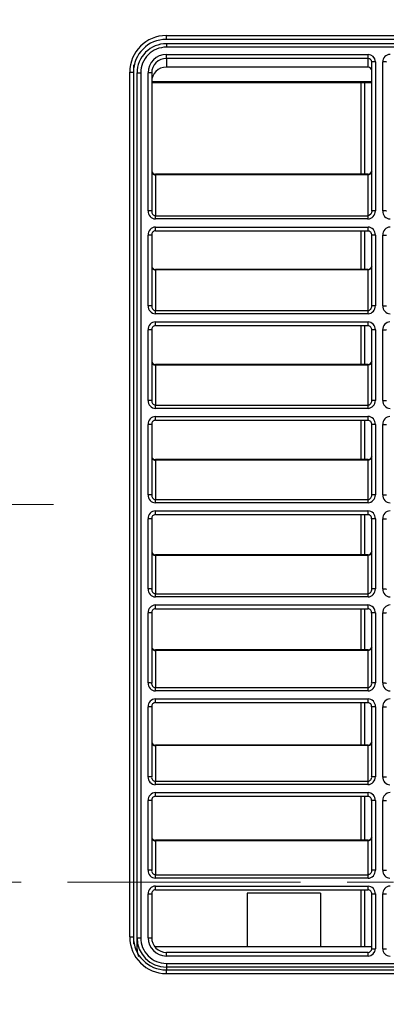
# Model space of a CAD drawing. Units: millimetres. Extents: x -347 to 1253, y 3236 to 5532.
# Drawn here: x -64 to -14, y 5101 to 5236 of the extents above; entities that cross this region are included whole.
import ezdxf

# ---------------------------------------------------------------- set-up
doc = ezdxf.new("R2010")
doc.units = ezdxf.units.MM
doc.linetypes.add('CENTER', pattern=[50.8, 31.75, -6.35, 6.35, -6.35])
doc.layers.add('中心線', color=2, linetype='CENTER', lineweight=5)
doc.layers.add('標註線', color=7, linetype='Continuous', lineweight=9)
doc.layers.add('繪圖線', color=7, linetype='Continuous')
doc.styles.get("Standard").update_dxf_attribs({"font": 'msjh.ttf', "height": 25})
doc.dimstyles.get("Standard").update_dxf_attribs({"dimtxt": 25, "dimasz": 15, "dimexe": 0, "dimexo": 5, "dimgap": 5, "dimtad": 0, "dimtih": 1, "dimtoh": 1, "dimdec": 1, "dimdsep": 46, "dimtxsty": 'Standard', "dimblk": 'OPEN30', "dimcen": 0.09, "dimadec": 0, "dimazin": 2, "dimtfac": 1, "dimtdec": 1, "dimtofl": 0, "dimtmove": 1, "dimatfit": 0, "dimldrblk": 'OPEN30', "dimfxl": 0, "dimtolj": 1, "dimtzin": 0, "dimarcsym": 0})

# ---------------------------------------------------------------- blocks, each defined once
blk = doc.blocks.new('_OPEN30')
at = {"color": 0, "linetype": 'ByBlock'}
for p, q in [((-1, 0.2679), (0, 0)), ((0, 0), (-1, -0.2679)), ((0, 0), (-1, 0))]:
    blk.add_line(p, q, dxfattribs=at)
blk = doc.blocks.new('*D19')
at = {"layer": 'Defpoints', "color": 0}
for p in [(-64.03, 5316.98), (-285.45, 4918.98), (-64.03, 4918.98)]:
    blk.add_point(p, dxfattribs=at)
at = {"layer": '標註線', "color": 0, "lineweight": -2}
for p, q in [((-69.03, 5316.98), (-285.45, 5316.98)), ((-285.45, 5301.98), (-285.45, 5146.43)), ((-285.45, 4933.98), (-285.45, 5110.59)), ((-69.03, 4918.98), (-285.45, 4918.98))]:
    blk.add_line(p, q, dxfattribs=at)
at = {"layer": '標註線', "color": 0, "lineweight": -2, "xscale": 15, "yscale": 15, "zscale": 15}
for p, rotation in [((-285.45, 5316.98), 90), ((-285.45, 4918.98), 270)]:
    blk.add_blockref('_OPEN30', p, dxfattribs=dict(at, rotation=rotation))
at = {"layer": '標註線', "color": 0, "insert": (-288.69, 5128.51), "char_height": 25, "attachment_point": 5}
blk.add_mtext('\\A1;398', dxfattribs=at)
blk = doc.blocks.new('*D21')
at = {"layer": 'Defpoints', "color": 0}
for p in [(375.97, 5441.64), (375.97, 5276.98), (-137.53, 5218.48)]:
    blk.add_point(p, dxfattribs=at)
at = {"layer": '標註線', "color": 0, "lineweight": -2}
for p, q in [((-137.53, 5223.48), (-137.53, 5441.64)), ((-122.53, 5441.64), (74.73, 5441.64)), ((360.97, 5441.64), (163.71, 5441.64)), ((375.97, 5281.98), (375.97, 5441.64))]:
    blk.add_line(p, q, dxfattribs=at)
at = {"layer": '標註線', "color": 0, "lineweight": -2, "xscale": 15, "yscale": 15, "zscale": 15, "rotation": 180}
blk.add_blockref('_OPEN30', (-137.53, 5441.64), dxfattribs=at)
at = {"layer": '標註線', "color": 0, "lineweight": -2, "xscale": 15, "yscale": 15, "zscale": 15}
blk.add_blockref('_OPEN30', (375.97, 5441.64), dxfattribs=at)
at = {"layer": '標註線', "color": 0, "insert": (119.22, 5441.64), "char_height": 25, "attachment_point": 5}
blk.add_mtext('\\A1;513.5', dxfattribs=at)

msp = doc.modelspace()

# ---------------------------------------------------------------- linework, layer by layer
at = {"layer": '中心線'}
for p, q in [((-59.42, 5169.48), (-165.64, 5169.48)), ((380.66, 5117.98), (-161.06, 5117.98))]:
    msp.add_line(p, q, dxfattribs=at)
at = {"layer": '繪圖線'}
for p, q in [((-44.03, 5233.5), (78.97, 5233.5)), ((-44.03, 5232.98), (-44.03, 5233.5)), ((78.97, 5232.98), (-44.03, 5232.98)), ((78.97, 5232.38), (-44.03, 5232.38)), ((-44.03, 5232.38), (-44.03, 5231.91)), ((78.97, 5231.91), (-44.03, 5231.91)), ((-44.03, 5230.91), (-16.53, 5230.91)), ((-44.03, 5230.38), (-44.03, 5230.91)), ((-16.53, 5230.38), (-44.03, 5230.38)), ((-44.03, 5230.38), (-44.03, 5229.19)), ((-16.53, 5230.38), (-16.53, 5230.91)), ((-16.53, 5229.19), (-16.53, 5230.38)), ((-16.02, 5229.89), (-16.03, 5229.88)), ((-16.03, 5209.55), (-16.03, 5229.88)), ((-15.99, 5229.89), (-16.02, 5229.89)), ((-15.95, 5229.9), (-15.99, 5229.89)), ((-15.88, 5229.9), (-15.95, 5229.9)), ((-15.81, 5229.9), (-15.88, 5229.9)), ((-15.72, 5229.91), (-15.81, 5229.9)), ((-15.63, 5229.91), (-15.72, 5229.91)), ((-15.53, 5229.91), (-15.63, 5229.91)), ((-15.53, 5229.91), (-15.53, 5209.57)), ((-14.53, 5209.57), (-14.53, 5229.91)), ((-14.43, 5229.91), (-14.53, 5229.91)), ((-14.34, 5229.91), (-14.43, 5229.91)), ((-14.25, 5229.9), (-14.34, 5229.91)), ((-14.18, 5229.9), (-14.25, 5229.9)), ((-14.11, 5229.9), (-14.18, 5229.9)), ((-14.07, 5229.89), (-14.11, 5229.9)), ((-14.04, 5229.89), (-14.07, 5229.89)), ((-14.03, 5229.88), (-14.04, 5229.89)), ((-49.03, 5110.48), (-49.03, 5228.5)), ((-49.03, 5228.5), (-48.93, 5228.5)), ((-48.93, 5228.5), (-48.84, 5228.5)), ((-48.84, 5228.5), (-48.75, 5228.5)), ((-48.75, 5228.5), (-48.68, 5228.5)), ((-48.68, 5228.5), (-48.61, 5228.49)), ((-48.61, 5228.49), (-48.57, 5228.49)), ((-48.57, 5228.49), (-48.54, 5228.48)), ((-48.54, 5228.48), (-48.53, 5228.48)), ((-48.53, 5229.48), (-48.53, 5228.48)), ((-48.53, 5228.48), (-48.53, 5110.48)), ((-48.03, 5110.39), (-48.03, 5228.39)), ((-48.03, 5228.39), (-48.02, 5228.39)), ((-48.02, 5228.39), (-47.99, 5228.39)), ((-47.99, 5228.39), (-47.95, 5228.4)), ((-47.95, 5228.4), (-47.88, 5228.4)), ((-47.88, 5228.4), (-47.81, 5228.41)), ((-47.81, 5228.41), (-47.72, 5228.41)), ((-47.72, 5228.41), (-47.63, 5228.41)), ((-47.63, 5228.41), (-47.53, 5228.41)), ((-47.53, 5228.41), (-47.53, 5110.38)), ((-46.53, 5209.57), (-46.53, 5228.41)), ((-46.43, 5228.41), (-46.53, 5228.41)), ((-46.34, 5228.41), (-46.43, 5228.41)), ((-46.25, 5228.41), (-46.34, 5228.41)), ((-46.18, 5228.4), (-46.25, 5228.41)), ((-46.11, 5228.4), (-46.18, 5228.4)), ((-46.07, 5228.39), (-46.11, 5228.4)), ((-46.04, 5228.39), (-46.07, 5228.39)), ((-46.03, 5228.39), (-46.04, 5228.39)), ((-46.03, 5228.39), (-46.03, 5209.55)), ((-16.53, 5229.19), (-44.03, 5229.19)), ((-16.03, 5227.19), (-46.03, 5227.19)), ((-46.03, 5227.1), (-16.03, 5227.1)), ((-17.53, 5227.1), (-17.53, 5214.58)), ((-17.03, 5227.1), (-17.03, 5214.58)), ((-16.03, 5227.19), (-16.03, 5227.63)), ((-46.03, 5214.97), (-46.02, 5214.88)), ((-16.03, 5214.97), (-16.04, 5214.88)), ((-46.02, 5214.88), (-45.99, 5214.79)), ((-45.99, 5214.79), (-45.95, 5214.71)), ((-45.95, 5214.71), (-45.88, 5214.64)), ((-45.88, 5214.64), (-45.81, 5214.58)), ((-45.81, 5214.58), (-45.72, 5214.54)), ((-45.72, 5214.54), (-45.63, 5214.51)), ((-45.63, 5214.51), (-45.53, 5214.5)), ((-16.53, 5214.58), (-45.53, 5214.58)), ((-45.53, 5214.58), (-45.53, 5214.5)), ((-45.53, 5214.5), (-45.53, 5208.91)), ((-16.53, 5214.5), (-45.53, 5214.5)), ((-16.53, 5214.5), (-16.53, 5214.58)), ((-16.43, 5214.51), (-16.53, 5214.5)), ((-16.53, 5208.91), (-16.53, 5214.5)), ((-16.34, 5214.54), (-16.43, 5214.51)), ((-16.25, 5214.58), (-16.34, 5214.54)), ((-16.18, 5214.64), (-16.25, 5214.58)), ((-16.11, 5214.71), (-16.18, 5214.64)), ((-16.07, 5214.79), (-16.11, 5214.71)), ((-16.04, 5214.88), (-16.07, 5214.79)), ((-46.43, 5209.57), (-46.53, 5209.57)), ((-46.34, 5209.57), (-46.43, 5209.57)), ((-46.25, 5209.57), (-46.34, 5209.57)), ((-46.18, 5209.56), (-46.25, 5209.57)), ((-46.11, 5209.56), (-46.18, 5209.56)), ((-46.07, 5209.56), (-46.11, 5209.56)), ((-46.04, 5209.55), (-46.07, 5209.56)), ((-46.03, 5209.55), (-46.04, 5209.55)), ((-16.03, 5209.55), (-16.06, 5209.32)), ((-16.02, 5209.55), (-16.03, 5209.55)), ((-15.99, 5209.56), (-16.02, 5209.55)), ((-15.95, 5209.56), (-15.99, 5209.56)), ((-15.88, 5209.56), (-15.95, 5209.56)), ((-15.81, 5209.57), (-15.88, 5209.56)), ((-15.72, 5209.57), (-15.81, 5209.57)), ((-15.63, 5209.57), (-15.72, 5209.57)), ((-15.53, 5209.57), (-15.63, 5209.57)), ((-14.43, 5209.57), (-14.53, 5209.57)), ((-14.34, 5209.57), (-14.43, 5209.57)), ((-14.25, 5209.57), (-14.34, 5209.57)), ((-14.18, 5209.56), (-14.25, 5209.57)), ((-14.11, 5209.56), (-14.18, 5209.56)), ((-14.07, 5209.56), (-14.11, 5209.56)), ((-14.04, 5209.55), (-14.07, 5209.56)), ((-14.03, 5209.55), (-14.04, 5209.55)), ((-45.53, 5208.47), (-45.53, 5208.91)), ((-45.53, 5208.91), (-16.53, 5208.91)), ((-16.53, 5208.47), (-45.53, 5208.47)), ((-16.47, 5208.92), (-16.53, 5208.91)), ((-16.53, 5208.47), (-16.53, 5208.91)), ((-16.43, 5208.92), (-16.47, 5208.92)), ((-16.31, 5208.98), (-16.43, 5208.92)), ((-16.16, 5209.12), (-16.31, 5208.98)), ((-16.06, 5209.32), (-16.16, 5209.12)), ((-45.53, 5207.37), (-16.53, 5207.37)), ((-45.53, 5206.85), (-45.53, 5207.37)), ((-45.53, 5206.85), (-16.53, 5206.85)), ((-17.53, 5206.85), (-17.53, 5201.59)), ((-17.03, 5206.85), (-17.03, 5201.59)), ((-16.53, 5206.85), (-16.53, 5207.37)), ((-46.53, 5196.62), (-46.53, 5206.27)), ((-46.43, 5206.27), (-46.53, 5206.27)), ((-46.34, 5206.27), (-46.43, 5206.27)), ((-46.25, 5206.27), (-46.34, 5206.27)), ((-46.18, 5206.26), (-46.25, 5206.27)), ((-46.11, 5206.26), (-46.18, 5206.26)), ((-46.07, 5206.26), (-46.11, 5206.26)), ((-46.04, 5206.25), (-46.07, 5206.26)), ((-46.03, 5206.25), (-46.04, 5206.25)), ((-46.03, 5206.25), (-46.03, 5196.61)), ((-16.03, 5196.61), (-16.03, 5206.25)), ((-16.02, 5206.25), (-16.03, 5206.25)), ((-15.99, 5206.26), (-16.02, 5206.25)), ((-15.95, 5206.26), (-15.99, 5206.26)), ((-15.88, 5206.26), (-15.95, 5206.26)), ((-15.81, 5206.27), (-15.88, 5206.26)), ((-15.72, 5206.27), (-15.81, 5206.27)), ((-15.63, 5206.27), (-15.72, 5206.27)), ((-15.53, 5206.27), (-15.63, 5206.27)), ((-15.53, 5206.27), (-15.53, 5196.62)), ((-14.53, 5196.62), (-14.53, 5206.27)), ((-14.53, 5206.27), (-14.43, 5206.27)), ((-14.43, 5206.27), (-14.34, 5206.27)), ((-14.34, 5206.27), (-14.25, 5206.27)), ((-14.25, 5206.27), (-14.18, 5206.26)), ((-14.18, 5206.26), (-14.11, 5206.26)), ((-14.11, 5206.26), (-14.07, 5206.26)), ((-14.07, 5206.26), (-14.04, 5206.25)), ((-14.04, 5206.25), (-14.03, 5206.25)), ((-46.03, 5201.98), (-46.02, 5201.89)), ((-46.02, 5201.89), (-45.99, 5201.8)), ((-45.99, 5201.8), (-45.95, 5201.72)), ((-45.95, 5201.72), (-45.88, 5201.65)), ((-45.88, 5201.65), (-45.81, 5201.6)), ((-45.81, 5201.6), (-45.72, 5201.55)), ((-45.72, 5201.55), (-45.63, 5201.53)), ((-45.63, 5201.53), (-45.53, 5201.52)), ((-16.53, 5201.59), (-45.53, 5201.59)), ((-45.53, 5201.59), (-45.53, 5201.52)), ((-45.53, 5201.52), (-45.53, 5195.97)), ((-16.53, 5201.52), (-45.53, 5201.52)), ((-16.53, 5201.52), (-16.53, 5201.59)), ((-16.43, 5201.53), (-16.53, 5201.52)), ((-16.53, 5195.97), (-16.53, 5201.52)), ((-16.34, 5201.55), (-16.43, 5201.53)), ((-16.25, 5201.6), (-16.34, 5201.55)), ((-16.18, 5201.65), (-16.25, 5201.6)), ((-16.11, 5201.72), (-16.18, 5201.65)), ((-16.07, 5201.8), (-16.11, 5201.72)), ((-16.04, 5201.89), (-16.07, 5201.8)), ((-16.03, 5201.98), (-16.04, 5201.89)), ((-46.43, 5196.62), (-46.53, 5196.62)), ((-46.34, 5196.62), (-46.43, 5196.62)), ((-46.25, 5196.62), (-46.34, 5196.62)), ((-46.18, 5196.62), (-46.25, 5196.62)), ((-46.11, 5196.62), (-46.18, 5196.62)), ((-46.07, 5196.61), (-46.11, 5196.62)), ((-46.04, 5196.61), (-46.07, 5196.61)), ((-46.03, 5196.61), (-46.04, 5196.61)), ((-16.02, 5196.61), (-16.03, 5196.61)), ((-15.99, 5196.61), (-16.02, 5196.61)), ((-15.95, 5196.62), (-15.99, 5196.61)), ((-15.88, 5196.62), (-15.95, 5196.62)), ((-15.81, 5196.62), (-15.88, 5196.62)), ((-15.72, 5196.62), (-15.81, 5196.62)), ((-15.63, 5196.62), (-15.72, 5196.62)), ((-15.53, 5196.62), (-15.63, 5196.62)), ((-14.53, 5196.62), (-14.43, 5196.62)), ((-14.43, 5196.62), (-14.34, 5196.62)), ((-14.34, 5196.62), (-14.25, 5196.62)), ((-14.25, 5196.62), (-14.18, 5196.62)), ((-14.18, 5196.62), (-14.11, 5196.62)), ((-14.11, 5196.62), (-14.07, 5196.61)), ((-14.07, 5196.61), (-14.04, 5196.61)), ((-14.04, 5196.61), (-14.03, 5196.61)), ((-45.53, 5195.53), (-45.53, 5195.97)), ((-45.53, 5195.97), (-16.53, 5195.97)), ((-16.53, 5195.53), (-45.53, 5195.53)), ((-16.53, 5195.53), (-16.53, 5195.97)), ((-45.53, 5194.43), (-16.53, 5194.43)), ((-45.53, 5193.91), (-45.53, 5194.43)), ((-45.53, 5193.91), (-16.53, 5193.91)), ((-17.53, 5193.91), (-17.53, 5188.61)), ((-17.03, 5193.91), (-17.03, 5188.61)), ((-16.53, 5193.91), (-16.53, 5194.43)), ((-46.53, 5183.71), (-46.53, 5193.33)), ((-46.43, 5193.33), (-46.53, 5193.33)), ((-46.34, 5193.33), (-46.43, 5193.33)), ((-46.25, 5193.33), (-46.34, 5193.33)), ((-46.18, 5193.33), (-46.25, 5193.33)), ((-46.11, 5193.32), (-46.18, 5193.33)), ((-46.07, 5193.32), (-46.11, 5193.32)), ((-46.04, 5193.32), (-46.07, 5193.32)), ((-46.03, 5193.31), (-46.04, 5193.32)), ((-46.03, 5193.31), (-46.03, 5183.69)), ((-16.02, 5193.32), (-16.03, 5193.31)), ((-16.03, 5183.69), (-16.03, 5193.31)), ((-15.99, 5193.32), (-16.02, 5193.32)), ((-15.95, 5193.32), (-15.99, 5193.32)), ((-15.88, 5193.33), (-15.95, 5193.32)), ((-15.81, 5193.33), (-15.88, 5193.33)), ((-15.72, 5193.33), (-15.81, 5193.33)), ((-15.63, 5193.33), (-15.72, 5193.33)), ((-15.53, 5193.33), (-15.63, 5193.33)), ((-15.53, 5193.33), (-15.53, 5183.71)), ((-14.53, 5183.71), (-14.53, 5193.33)), ((-14.53, 5193.33), (-14.43, 5193.33)), ((-14.43, 5193.33), (-14.34, 5193.33)), ((-14.34, 5193.33), (-14.25, 5193.33)), ((-14.25, 5193.33), (-14.18, 5193.33)), ((-14.18, 5193.33), (-14.11, 5193.32)), ((-14.11, 5193.32), (-14.07, 5193.32)), ((-14.07, 5193.32), (-14.04, 5193.32)), ((-14.04, 5193.32), (-14.03, 5193.31)), ((-46.03, 5188.99), (-46.02, 5188.9)), ((-46.02, 5188.9), (-45.99, 5188.82)), ((-45.99, 5188.82), (-45.95, 5188.74)), ((-45.95, 5188.74), (-45.88, 5188.67)), ((-45.88, 5188.67), (-45.81, 5188.61)), ((-45.81, 5188.61), (-45.72, 5188.57)), ((-45.72, 5188.57), (-45.63, 5188.54)), ((-45.63, 5188.54), (-45.53, 5188.53)), ((-16.53, 5188.61), (-45.53, 5188.61)), ((-45.53, 5188.61), (-45.53, 5188.53)), ((-45.53, 5188.53), (-45.53, 5183.06)), ((-16.53, 5188.53), (-45.53, 5188.53)), ((-16.53, 5188.53), (-16.53, 5188.61)), ((-16.43, 5188.54), (-16.53, 5188.53)), ((-16.53, 5183.06), (-16.53, 5188.53)), ((-16.34, 5188.57), (-16.43, 5188.54)), ((-16.25, 5188.61), (-16.34, 5188.57)), ((-16.18, 5188.67), (-16.25, 5188.61)), ((-16.11, 5188.74), (-16.18, 5188.67)), ((-16.07, 5188.82), (-16.11, 5188.74)), ((-16.04, 5188.9), (-16.07, 5188.82)), ((-16.03, 5188.99), (-16.04, 5188.9)), ((-46.43, 5183.71), (-46.53, 5183.71)), ((-46.34, 5183.71), (-46.43, 5183.71)), ((-46.25, 5183.71), (-46.34, 5183.71)), ((-46.18, 5183.7), (-46.25, 5183.71)), ((-46.11, 5183.7), (-46.18, 5183.7)), ((-46.07, 5183.7), (-46.11, 5183.7)), ((-46.04, 5183.7), (-46.07, 5183.7)), ((-46.03, 5183.69), (-46.04, 5183.7)), ((-45.53, 5182.61), (-45.53, 5183.06)), ((-45.53, 5183.06), (-16.53, 5183.06)), ((-16.53, 5182.61), (-16.53, 5183.06)), ((-16.02, 5183.7), (-16.03, 5183.69)), ((-15.99, 5183.7), (-16.02, 5183.7)), ((-15.95, 5183.7), (-15.99, 5183.7)), ((-15.88, 5183.7), (-15.95, 5183.7)), ((-15.81, 5183.71), (-15.88, 5183.7)), ((-15.72, 5183.71), (-15.81, 5183.71)), ((-15.63, 5183.71), (-15.72, 5183.71)), ((-15.53, 5183.71), (-15.63, 5183.71)), ((-14.53, 5183.71), (-14.43, 5183.71)), ((-14.43, 5183.71), (-14.34, 5183.71)), ((-14.34, 5183.71), (-14.25, 5183.71)), ((-14.25, 5183.71), (-14.18, 5183.7)), ((-14.18, 5183.7), (-14.11, 5183.7)), ((-14.11, 5183.7), (-14.07, 5183.7)), ((-14.07, 5183.7), (-14.04, 5183.7)), ((-14.04, 5183.7), (-14.03, 5183.69)), ((-16.53, 5182.61), (-45.53, 5182.61)), ((-45.53, 5181.52), (-16.53, 5181.52)), ((-45.53, 5181), (-45.53, 5181.52)), ((-16.53, 5181), (-16.53, 5181.52)), ((-46.53, 5170.82), (-46.53, 5180.42)), ((-46.43, 5180.42), (-46.53, 5180.42)), ((-46.34, 5180.42), (-46.43, 5180.42)), ((-46.25, 5180.42), (-46.34, 5180.42)), ((-46.18, 5180.42), (-46.25, 5180.42)), ((-46.11, 5180.42), (-46.18, 5180.42)), ((-46.07, 5180.42), (-46.11, 5180.42)), ((-46.04, 5180.41), (-46.07, 5180.42)), ((-46.03, 5180.41), (-46.04, 5180.41)), ((-46.03, 5180.41), (-46.03, 5170.81)), ((-45.53, 5181), (-16.53, 5181)), ((-17.53, 5181), (-17.53, 5175.62)), ((-17.03, 5181), (-17.03, 5175.62)), ((-16.03, 5170.81), (-16.03, 5180.41)), ((-16.02, 5180.41), (-16.03, 5180.41)), ((-15.99, 5180.42), (-16.02, 5180.41)), ((-15.95, 5180.42), (-15.99, 5180.42)), ((-15.88, 5180.42), (-15.95, 5180.42)), ((-15.81, 5180.42), (-15.88, 5180.42)), ((-15.72, 5180.42), (-15.81, 5180.42)), ((-15.63, 5180.42), (-15.72, 5180.42)), ((-15.53, 5180.42), (-15.63, 5180.42)), ((-15.53, 5180.42), (-15.53, 5170.82)), ((-14.53, 5170.82), (-14.53, 5180.42)), ((-14.53, 5180.42), (-14.43, 5180.42)), ((-14.43, 5180.42), (-14.34, 5180.42)), ((-14.34, 5180.42), (-14.25, 5180.42)), ((-14.25, 5180.42), (-14.18, 5180.42)), ((-14.18, 5180.42), (-14.11, 5180.42)), ((-14.11, 5180.42), (-14.07, 5180.42)), ((-14.07, 5180.42), (-14.04, 5180.41)), ((-14.04, 5180.41), (-14.03, 5180.41)), ((-46.03, 5176.01), (-46.02, 5175.92)), ((-16.03, 5176.01), (-16.04, 5175.92)), ((-46.02, 5175.92), (-45.99, 5175.83)), ((-45.99, 5175.83), (-45.95, 5175.75)), ((-45.95, 5175.75), (-45.88, 5175.68)), ((-45.88, 5175.68), (-45.81, 5175.62)), ((-45.81, 5175.62), (-45.72, 5175.58)), ((-45.72, 5175.58), (-45.63, 5175.55)), ((-45.63, 5175.55), (-45.53, 5175.55)), ((-16.53, 5175.62), (-45.53, 5175.62)), ((-45.53, 5175.62), (-45.53, 5175.55)), ((-45.53, 5175.55), (-45.53, 5170.18)), ((-16.53, 5175.55), (-45.53, 5175.55)), ((-16.53, 5175.55), (-16.53, 5175.62)), ((-16.53, 5170.18), (-16.53, 5175.55)), ((-16.43, 5175.55), (-16.53, 5175.55)), ((-16.34, 5175.58), (-16.43, 5175.55)), ((-16.25, 5175.62), (-16.34, 5175.58)), ((-16.18, 5175.68), (-16.25, 5175.62)), ((-16.11, 5175.75), (-16.18, 5175.68)), ((-16.07, 5175.83), (-16.11, 5175.75)), ((-16.04, 5175.92), (-16.07, 5175.83)), ((-46.43, 5170.82), (-46.53, 5170.82)), ((-46.34, 5170.82), (-46.43, 5170.82)), ((-46.25, 5170.82), (-46.34, 5170.82)), ((-46.18, 5170.82), (-46.25, 5170.82)), ((-46.11, 5170.82), (-46.18, 5170.82)), ((-46.07, 5170.82), (-46.11, 5170.82)), ((-46.04, 5170.81), (-46.07, 5170.82)), ((-46.03, 5170.81), (-46.04, 5170.81)), ((-16.02, 5170.81), (-16.03, 5170.81)), ((-15.99, 5170.82), (-16.02, 5170.81)), ((-15.95, 5170.82), (-15.99, 5170.82)), ((-15.88, 5170.82), (-15.95, 5170.82)), ((-15.81, 5170.82), (-15.88, 5170.82)), ((-15.72, 5170.82), (-15.81, 5170.82)), ((-15.63, 5170.82), (-15.72, 5170.82)), ((-15.53, 5170.82), (-15.63, 5170.82)), ((-14.53, 5170.82), (-14.43, 5170.82)), ((-14.43, 5170.82), (-14.34, 5170.82)), ((-14.34, 5170.82), (-14.25, 5170.82)), ((-14.25, 5170.82), (-14.18, 5170.82)), ((-14.18, 5170.82), (-14.11, 5170.82)), ((-14.11, 5170.82), (-14.07, 5170.82)), ((-14.07, 5170.82), (-14.04, 5170.81)), ((-14.04, 5170.81), (-14.03, 5170.81)), ((-45.53, 5169.73), (-45.53, 5170.18)), ((-45.53, 5170.18), (-16.53, 5170.18)), ((-16.53, 5169.73), (-45.53, 5169.73)), ((-16.53, 5169.73), (-16.53, 5170.18)), ((-45.53, 5168.64), (-16.53, 5168.64)), ((-45.53, 5168.13), (-45.53, 5168.64)), ((-45.53, 5168.13), (-16.53, 5168.13)), ((-17.53, 5168.13), (-17.53, 5162.63)), ((-17.03, 5168.13), (-17.03, 5162.63)), ((-16.53, 5168.13), (-16.53, 5168.64)), ((-46.53, 5157.97), (-46.53, 5167.55)), ((-46.43, 5167.55), (-46.53, 5167.55)), ((-46.34, 5167.55), (-46.43, 5167.55)), ((-46.25, 5167.55), (-46.34, 5167.55)), ((-46.18, 5167.54), (-46.25, 5167.55)), ((-46.11, 5167.54), (-46.18, 5167.54)), ((-46.07, 5167.54), (-46.11, 5167.54)), ((-46.04, 5167.54), (-46.07, 5167.54)), ((-46.03, 5167.54), (-46.04, 5167.54)), ((-46.03, 5167.54), (-46.03, 5157.96)), ((-16.03, 5157.96), (-16.03, 5167.54)), ((-16.02, 5167.54), (-16.03, 5167.54)), ((-15.99, 5167.54), (-16.02, 5167.54)), ((-15.95, 5167.54), (-15.99, 5167.54)), ((-15.88, 5167.54), (-15.95, 5167.54)), ((-15.81, 5167.55), (-15.88, 5167.54)), ((-15.72, 5167.55), (-15.81, 5167.55)), ((-15.63, 5167.55), (-15.72, 5167.55)), ((-15.53, 5167.55), (-15.63, 5167.55)), ((-15.53, 5167.55), (-15.53, 5157.97)), ((-14.53, 5157.97), (-14.53, 5167.55)), ((-14.53, 5167.55), (-14.43, 5167.55)), ((-14.43, 5167.55), (-14.34, 5167.55)), ((-14.34, 5167.55), (-14.25, 5167.55)), ((-14.25, 5167.55), (-14.18, 5167.54)), ((-14.18, 5167.54), (-14.11, 5167.54)), ((-14.11, 5167.54), (-14.07, 5167.54)), ((-14.07, 5167.54), (-14.04, 5167.54)), ((-14.04, 5167.54), (-14.03, 5167.54)), ((-46.03, 5163.02), (-46.02, 5162.93)), ((-46.02, 5162.93), (-45.99, 5162.84)), ((-45.99, 5162.84), (-45.95, 5162.76)), ((-45.95, 5162.76), (-45.88, 5162.69)), ((-45.88, 5162.69), (-45.81, 5162.64)), ((-45.81, 5162.64), (-45.72, 5162.59)), ((-45.72, 5162.59), (-45.63, 5162.57)), ((-45.63, 5162.57), (-45.53, 5162.56)), ((-16.53, 5162.63), (-45.53, 5162.63)), ((-45.53, 5162.63), (-45.53, 5162.56)), ((-45.53, 5162.56), (-45.53, 5157.33)), ((-16.53, 5162.56), (-45.53, 5162.56)), ((-16.53, 5162.56), (-16.53, 5162.63)), ((-16.43, 5162.57), (-16.53, 5162.56)), ((-16.53, 5157.33), (-16.53, 5162.56)), ((-16.34, 5162.59), (-16.43, 5162.57)), ((-16.25, 5162.64), (-16.34, 5162.59)), ((-16.18, 5162.69), (-16.25, 5162.64)), ((-16.11, 5162.76), (-16.18, 5162.69)), ((-16.07, 5162.84), (-16.11, 5162.76)), ((-16.04, 5162.93), (-16.07, 5162.84)), ((-16.03, 5163.02), (-16.04, 5162.93)), ((-46.43, 5157.97), (-46.53, 5157.97)), ((-46.34, 5157.97), (-46.43, 5157.97)), ((-46.25, 5157.97), (-46.34, 5157.97)), ((-46.18, 5157.97), (-46.25, 5157.97)), ((-46.11, 5157.97), (-46.18, 5157.97)), ((-46.07, 5157.96), (-46.11, 5157.97)), ((-46.04, 5157.96), (-46.07, 5157.96)), ((-46.03, 5157.96), (-46.04, 5157.96)), ((-45.53, 5156.88), (-45.53, 5157.33)), ((-45.53, 5157.33), (-16.53, 5157.33)), ((-16.53, 5156.88), (-16.53, 5157.33)), ((-16.02, 5157.96), (-16.03, 5157.96)), ((-15.99, 5157.96), (-16.02, 5157.96)), ((-15.95, 5157.97), (-15.99, 5157.96)), ((-15.88, 5157.97), (-15.95, 5157.97)), ((-15.81, 5157.97), (-15.88, 5157.97)), ((-15.72, 5157.97), (-15.81, 5157.97)), ((-15.63, 5157.97), (-15.72, 5157.97)), ((-15.53, 5157.97), (-15.63, 5157.97)), ((-14.53, 5157.97), (-14.43, 5157.97)), ((-14.43, 5157.97), (-14.34, 5157.97)), ((-14.34, 5157.97), (-14.25, 5157.97)), ((-14.25, 5157.97), (-14.18, 5157.97)), ((-14.18, 5157.97), (-14.11, 5157.97)), ((-14.11, 5157.97), (-14.07, 5157.96)), ((-14.07, 5157.96), (-14.04, 5157.96)), ((-14.04, 5157.96), (-14.03, 5157.96)), ((-16.53, 5156.88), (-45.53, 5156.88)), ((-45.53, 5155.79), (-16.53, 5155.79)), ((-45.53, 5155.28), (-45.53, 5155.79)), ((-16.53, 5155.28), (-16.53, 5155.79)), ((-46.53, 5145.15), (-46.53, 5154.7)), ((-46.43, 5154.7), (-46.53, 5154.7)), ((-46.34, 5154.7), (-46.43, 5154.7)), ((-46.25, 5154.7), (-46.34, 5154.7)), ((-46.18, 5154.7), (-46.25, 5154.7)), ((-46.11, 5154.7), (-46.18, 5154.7)), ((-46.07, 5154.7), (-46.11, 5154.7)), ((-46.04, 5154.7), (-46.07, 5154.7)), ((-46.03, 5154.69), (-46.04, 5154.7)), ((-46.03, 5154.69), (-46.03, 5145.14)), ((-45.53, 5155.28), (-16.53, 5155.28)), ((-17.53, 5155.28), (-17.53, 5149.65)), ((-17.03, 5155.28), (-17.03, 5149.65)), ((-16.02, 5154.7), (-16.03, 5154.69)), ((-16.03, 5145.14), (-16.03, 5154.69)), ((-15.99, 5154.7), (-16.02, 5154.7)), ((-15.95, 5154.7), (-15.99, 5154.7)), ((-15.88, 5154.7), (-15.95, 5154.7)), ((-15.81, 5154.7), (-15.88, 5154.7)), ((-15.72, 5154.7), (-15.81, 5154.7)), ((-15.63, 5154.7), (-15.72, 5154.7)), ((-15.53, 5154.7), (-15.63, 5154.7)), ((-15.53, 5154.7), (-15.53, 5145.15)), ((-14.53, 5145.15), (-14.53, 5154.7)), ((-14.53, 5154.7), (-14.43, 5154.7)), ((-14.43, 5154.7), (-14.34, 5154.7)), ((-14.34, 5154.7), (-14.25, 5154.7)), ((-14.25, 5154.7), (-14.18, 5154.7)), ((-14.18, 5154.7), (-14.11, 5154.7)), ((-14.11, 5154.7), (-14.07, 5154.7)), ((-14.07, 5154.7), (-14.04, 5154.7)), ((-14.04, 5154.7), (-14.03, 5154.69)), ((-46.03, 5150.04), (-46.02, 5149.94)), ((-46.02, 5149.94), (-45.99, 5149.86)), ((-45.99, 5149.86), (-45.95, 5149.78)), ((-45.95, 5149.78), (-45.88, 5149.71)), ((-45.88, 5149.71), (-45.81, 5149.65)), ((-45.81, 5149.65), (-45.72, 5149.61)), ((-45.72, 5149.61), (-45.63, 5149.58)), ((-45.63, 5149.58), (-45.53, 5149.57)), ((-16.53, 5149.65), (-45.53, 5149.65)), ((-45.53, 5149.65), (-45.53, 5149.57)), ((-45.53, 5149.57), (-45.53, 5144.52)), ((-16.53, 5149.57), (-45.53, 5149.57)), ((-16.53, 5149.57), (-16.53, 5149.65)), ((-16.43, 5149.58), (-16.53, 5149.57)), ((-16.53, 5144.52), (-16.53, 5149.57)), ((-16.34, 5149.61), (-16.43, 5149.58)), ((-16.25, 5149.65), (-16.34, 5149.61)), ((-16.18, 5149.71), (-16.25, 5149.65)), ((-16.11, 5149.78), (-16.18, 5149.71)), ((-16.07, 5149.86), (-16.11, 5149.78)), ((-16.04, 5149.94), (-16.07, 5149.86)), ((-16.03, 5150.04), (-16.04, 5149.94)), ((-46.43, 5145.15), (-46.53, 5145.15)), ((-46.34, 5145.15), (-46.43, 5145.15)), ((-46.25, 5145.15), (-46.34, 5145.15)), ((-46.18, 5145.15), (-46.25, 5145.15)), ((-46.11, 5145.14), (-46.18, 5145.15)), ((-46.07, 5145.14), (-46.11, 5145.14)), ((-46.04, 5145.14), (-46.07, 5145.14)), ((-46.03, 5145.14), (-46.04, 5145.14)), ((-16.02, 5145.14), (-16.03, 5145.14)), ((-15.99, 5145.14), (-16.02, 5145.14)), ((-15.95, 5145.14), (-15.99, 5145.14)), ((-15.88, 5145.15), (-15.95, 5145.14)), ((-15.81, 5145.15), (-15.88, 5145.15)), ((-15.72, 5145.15), (-15.81, 5145.15)), ((-15.63, 5145.15), (-15.72, 5145.15)), ((-15.53, 5145.15), (-15.63, 5145.15)), ((-14.53, 5145.15), (-14.43, 5145.15)), ((-14.43, 5145.15), (-14.34, 5145.15)), ((-14.34, 5145.15), (-14.25, 5145.15)), ((-14.25, 5145.15), (-14.18, 5145.15)), ((-14.18, 5145.15), (-14.11, 5145.14)), ((-14.11, 5145.14), (-14.07, 5145.14)), ((-14.07, 5145.14), (-14.04, 5145.14)), ((-14.04, 5145.14), (-14.03, 5145.14)), ((-45.53, 5144.06), (-45.53, 5144.52)), ((-45.53, 5144.52), (-16.53, 5144.52)), ((-16.53, 5144.06), (-45.53, 5144.06)), ((-16.53, 5144.06), (-16.53, 5144.52)), ((-45.53, 5142.97), (-16.53, 5142.97)), ((-45.53, 5142.47), (-45.53, 5142.97)), ((-45.53, 5142.47), (-16.53, 5142.47)), ((-17.53, 5142.47), (-17.53, 5136.66)), ((-17.03, 5142.47), (-17.03, 5136.66)), ((-16.53, 5142.47), (-16.53, 5142.97)), ((-46.53, 5132.35), (-46.53, 5141.89)), ((-46.43, 5141.89), (-46.53, 5141.89)), ((-46.34, 5141.89), (-46.43, 5141.89)), ((-46.25, 5141.89), (-46.34, 5141.89)), ((-46.18, 5141.89), (-46.25, 5141.89)), ((-46.11, 5141.88), (-46.18, 5141.89)), ((-46.07, 5141.88), (-46.11, 5141.88)), ((-46.04, 5141.88), (-46.07, 5141.88)), ((-46.03, 5141.88), (-46.04, 5141.88)), ((-46.03, 5141.88), (-46.03, 5132.35)), ((-16.03, 5132.35), (-16.03, 5141.88)), ((-16.02, 5141.88), (-16.03, 5141.88)), ((-15.99, 5141.88), (-16.02, 5141.88)), ((-15.95, 5141.88), (-15.99, 5141.88)), ((-15.88, 5141.89), (-15.95, 5141.88)), ((-15.81, 5141.89), (-15.88, 5141.89)), ((-15.72, 5141.89), (-15.81, 5141.89)), ((-15.63, 5141.89), (-15.72, 5141.89)), ((-15.53, 5141.89), (-15.63, 5141.89)), ((-15.53, 5141.89), (-15.53, 5132.35)), ((-14.53, 5132.35), (-14.53, 5141.89)), ((-14.53, 5141.89), (-14.43, 5141.89)), ((-14.43, 5141.89), (-14.34, 5141.89)), ((-14.34, 5141.89), (-14.25, 5141.89)), ((-14.25, 5141.89), (-14.18, 5141.89)), ((-14.18, 5141.89), (-14.11, 5141.88)), ((-14.11, 5141.88), (-14.07, 5141.88)), ((-14.07, 5141.88), (-14.04, 5141.88)), ((-14.04, 5141.88), (-14.03, 5141.88)), ((-46.03, 5137.05), (-46.02, 5136.96)), ((-46.02, 5136.96), (-45.99, 5136.87)), ((-16.04, 5136.96), (-16.07, 5136.87)), ((-16.03, 5137.05), (-16.04, 5136.96)), ((-45.99, 5136.87), (-45.95, 5136.79)), ((-45.95, 5136.79), (-45.88, 5136.72)), ((-45.88, 5136.72), (-45.81, 5136.66)), ((-45.81, 5136.66), (-45.72, 5136.62)), ((-45.72, 5136.62), (-45.63, 5136.6)), ((-45.63, 5136.6), (-45.53, 5136.59)), ((-16.53, 5136.66), (-45.53, 5136.66)), ((-45.53, 5136.66), (-45.53, 5136.59)), ((-45.53, 5136.59), (-45.53, 5131.73)), ((-16.53, 5136.59), (-45.53, 5136.59)), ((-16.53, 5136.59), (-16.53, 5136.66)), ((-16.43, 5136.6), (-16.53, 5136.59)), ((-16.53, 5131.73), (-16.53, 5136.59)), ((-16.34, 5136.62), (-16.43, 5136.6)), ((-16.25, 5136.66), (-16.34, 5136.62)), ((-16.18, 5136.72), (-16.25, 5136.66)), ((-16.11, 5136.79), (-16.18, 5136.72)), ((-16.07, 5136.87), (-16.11, 5136.79)), ((-46.43, 5132.35), (-46.53, 5132.35)), ((-46.34, 5132.35), (-46.43, 5132.35)), ((-46.25, 5132.35), (-46.34, 5132.35)), ((-46.18, 5132.35), (-46.25, 5132.35)), ((-46.11, 5132.35), (-46.18, 5132.35)), ((-46.07, 5132.35), (-46.11, 5132.35)), ((-46.04, 5132.35), (-46.07, 5132.35)), ((-46.03, 5132.35), (-46.04, 5132.35)), ((-45.53, 5131.27), (-45.53, 5131.73)), ((-45.53, 5131.73), (-16.53, 5131.73)), ((-16.53, 5131.27), (-16.53, 5131.73)), ((-16.02, 5132.35), (-16.03, 5132.35)), ((-15.99, 5132.35), (-16.02, 5132.35)), ((-15.95, 5132.35), (-15.99, 5132.35)), ((-15.88, 5132.35), (-15.95, 5132.35)), ((-15.81, 5132.35), (-15.88, 5132.35)), ((-15.72, 5132.35), (-15.81, 5132.35)), ((-15.63, 5132.35), (-15.72, 5132.35)), ((-15.53, 5132.35), (-15.63, 5132.35)), ((-14.53, 5132.35), (-14.43, 5132.35)), ((-14.43, 5132.35), (-14.34, 5132.35)), ((-14.34, 5132.35), (-14.25, 5132.35)), ((-14.25, 5132.35), (-14.18, 5132.35)), ((-14.18, 5132.35), (-14.11, 5132.35)), ((-14.11, 5132.35), (-14.07, 5132.35)), ((-14.07, 5132.35), (-14.04, 5132.35)), ((-14.04, 5132.35), (-14.03, 5132.35)), ((-16.53, 5131.27), (-45.53, 5131.27)), ((-46.53, 5119.59), (-46.53, 5129.1)), ((-46.43, 5129.1), (-46.53, 5129.1)), ((-46.34, 5129.1), (-46.43, 5129.1)), ((-46.25, 5129.1), (-46.34, 5129.1)), ((-46.18, 5129.1), (-46.25, 5129.1)), ((-46.11, 5129.1), (-46.18, 5129.1)), ((-46.07, 5129.1), (-46.11, 5129.1)), ((-46.04, 5129.1), (-46.07, 5129.1)), ((-46.03, 5129.1), (-46.04, 5129.1)), ((-46.03, 5129.1), (-46.03, 5119.59)), ((-45.53, 5130.19), (-16.53, 5130.19)), ((-45.53, 5129.68), (-45.53, 5130.19)), ((-45.53, 5129.68), (-16.53, 5129.68)), ((-17.53, 5129.68), (-17.53, 5123.68)), ((-17.03, 5129.68), (-17.03, 5123.68)), ((-16.53, 5129.68), (-16.53, 5130.19)), ((-16.03, 5119.59), (-16.03, 5129.1)), ((-16.02, 5129.1), (-16.03, 5129.1)), ((-15.99, 5129.1), (-16.02, 5129.1)), ((-15.95, 5129.1), (-15.99, 5129.1)), ((-15.88, 5129.1), (-15.95, 5129.1)), ((-15.81, 5129.1), (-15.88, 5129.1)), ((-15.72, 5129.1), (-15.81, 5129.1)), ((-15.63, 5129.1), (-15.72, 5129.1)), ((-15.53, 5129.1), (-15.63, 5129.1)), ((-15.53, 5129.1), (-15.53, 5119.59)), ((-14.53, 5119.59), (-14.53, 5129.1)), ((-14.53, 5129.1), (-14.43, 5129.1)), ((-14.43, 5129.1), (-14.34, 5129.1)), ((-14.34, 5129.1), (-14.25, 5129.1)), ((-14.25, 5129.1), (-14.18, 5129.1)), ((-14.18, 5129.1), (-14.11, 5129.1)), ((-14.11, 5129.1), (-14.07, 5129.1)), ((-14.07, 5129.1), (-14.04, 5129.1)), ((-14.04, 5129.1), (-14.03, 5129.1)), ((-46.03, 5124.06), (-46.02, 5123.97)), ((-46.02, 5123.97), (-45.99, 5123.89)), ((-45.99, 5123.89), (-45.95, 5123.81)), ((-45.95, 5123.81), (-45.88, 5123.74)), ((-45.88, 5123.74), (-45.81, 5123.68)), ((-45.81, 5123.68), (-45.72, 5123.64)), ((-45.72, 5123.64), (-45.63, 5123.61)), ((-45.63, 5123.61), (-45.53, 5123.6)), ((-16.53, 5123.68), (-45.53, 5123.68)), ((-45.53, 5123.68), (-45.53, 5123.6)), ((-45.53, 5123.6), (-45.53, 5118.97)), ((-16.53, 5123.6), (-45.53, 5123.6)), ((-16.53, 5123.6), (-16.53, 5123.68)), ((-16.43, 5123.61), (-16.53, 5123.6)), ((-16.53, 5118.97), (-16.53, 5123.6)), ((-16.34, 5123.64), (-16.43, 5123.61)), ((-16.25, 5123.68), (-16.34, 5123.64)), ((-16.18, 5123.74), (-16.25, 5123.68)), ((-16.11, 5123.81), (-16.18, 5123.74)), ((-16.07, 5123.89), (-16.11, 5123.81)), ((-16.04, 5123.97), (-16.07, 5123.89)), ((-16.03, 5124.06), (-16.04, 5123.97)), ((-46.43, 5119.59), (-46.53, 5119.59)), ((-46.34, 5119.59), (-46.43, 5119.59)), ((-46.25, 5119.59), (-46.34, 5119.59)), ((-46.18, 5119.59), (-46.25, 5119.59)), ((-46.11, 5119.59), (-46.18, 5119.59)), ((-46.07, 5119.59), (-46.11, 5119.59)), ((-46.04, 5119.59), (-46.07, 5119.59)), ((-46.03, 5119.59), (-46.04, 5119.59)), ((-16.03, 5119.59), (-16.04, 5119.48)), ((-16.02, 5119.59), (-16.03, 5119.59)), ((-15.99, 5119.59), (-16.02, 5119.59)), ((-15.95, 5119.59), (-15.99, 5119.59)), ((-15.88, 5119.59), (-15.95, 5119.59)), ((-15.81, 5119.59), (-15.88, 5119.59)), ((-15.72, 5119.59), (-15.81, 5119.59)), ((-15.63, 5119.59), (-15.72, 5119.59)), ((-15.53, 5119.59), (-15.63, 5119.59)), ((-14.53, 5119.59), (-14.43, 5119.59)), ((-14.43, 5119.59), (-14.34, 5119.59)), ((-14.34, 5119.59), (-14.25, 5119.59)), ((-14.25, 5119.59), (-14.18, 5119.59)), ((-14.18, 5119.59), (-14.11, 5119.59)), ((-14.11, 5119.59), (-14.07, 5119.59)), ((-14.07, 5119.59), (-14.04, 5119.59)), ((-14.04, 5119.59), (-14.03, 5119.59)), ((-45.53, 5118.51), (-45.53, 5118.97)), ((-45.53, 5118.97), (-16.53, 5118.97)), ((-16.53, 5118.51), (-45.53, 5118.51)), ((-16.53, 5118.51), (-16.53, 5118.97)), ((-16.49, 5118.97), (-16.53, 5118.97)), ((-16.46, 5118.98), (-16.49, 5118.97)), ((-16.42, 5118.99), (-16.46, 5118.98)), ((-16.36, 5119.01), (-16.42, 5118.99)), ((-16.3, 5119.04), (-16.36, 5119.01)), ((-16.22, 5119.11), (-16.3, 5119.04)), ((-16.16, 5119.18), (-16.22, 5119.11)), ((-16.1, 5119.27), (-16.16, 5119.18)), ((-16.06, 5119.37), (-16.1, 5119.27)), ((-16.04, 5119.48), (-16.06, 5119.37)), ((-45.53, 5117.43), (-16.53, 5117.43)), ((-45.53, 5116.93), (-45.53, 5117.43)), ((-45.53, 5116.93), (-16.53, 5116.93)), ((-17.53, 5116.93), (-17.53, 5109.19)), ((-17.03, 5116.93), (-17.03, 5109.19)), ((-16.53, 5116.93), (-16.53, 5117.43)), ((-46.53, 5110.38), (-46.53, 5116.35)), ((-46.53, 5116.35), (-46.43, 5116.35)), ((-46.43, 5116.35), (-46.34, 5116.35)), ((-46.34, 5116.35), (-46.25, 5116.35)), ((-46.25, 5116.35), (-46.18, 5116.35)), ((-46.18, 5116.35), (-46.11, 5116.35)), ((-46.11, 5116.35), (-46.07, 5116.35)), ((-46.07, 5116.35), (-46.04, 5116.35)), ((-46.04, 5116.35), (-46.03, 5116.35)), ((-46.03, 5116.35), (-46.03, 5110.39)), ((-23.03, 5116.48), (-33.03, 5116.48)), ((-33.03, 5116.48), (-33.03, 5109.19)), ((-23.03, 5116.48), (-23.03, 5109.19)), ((-16.03, 5108.88), (-16.03, 5116.35)), ((-16.03, 5116.35), (-16.02, 5116.35)), ((-16.02, 5116.35), (-15.99, 5116.35)), ((-15.99, 5116.35), (-15.95, 5116.35)), ((-15.95, 5116.35), (-15.88, 5116.35)), ((-15.88, 5116.35), (-15.81, 5116.35)), ((-15.81, 5116.35), (-15.72, 5116.35)), ((-15.72, 5116.35), (-15.63, 5116.35)), ((-15.63, 5116.35), (-15.53, 5116.35)), ((-15.53, 5116.35), (-15.53, 5108.88)), ((-14.53, 5108.88), (-14.53, 5116.35)), ((-14.53, 5116.35), (-14.43, 5116.35)), ((-14.43, 5116.35), (-14.34, 5116.35)), ((-14.34, 5116.35), (-14.25, 5116.35)), ((-14.25, 5116.35), (-14.18, 5116.35)), ((-14.18, 5116.35), (-14.11, 5116.35)), ((-14.11, 5116.35), (-14.07, 5116.35)), ((-14.07, 5116.35), (-14.04, 5116.35)), ((-14.04, 5116.35), (-14.03, 5116.35)), ((-49.03, 5110.48), (-48.93, 5110.48)), ((-48.93, 5110.48), (-48.84, 5110.48)), ((-48.84, 5110.48), (-48.75, 5110.48)), ((-48.75, 5110.48), (-48.68, 5110.48)), ((-48.68, 5110.48), (-48.61, 5110.48)), ((-48.61, 5110.48), (-48.57, 5110.48)), ((-48.57, 5110.48), (-48.54, 5110.48)), ((-48.54, 5110.48), (-48.53, 5110.48)), ((-48.53, 5110.48), (-48.53, 5109.48)), ((-48.03, 5110.39), (-48.02, 5110.38)), ((-48.03, 5109.19), (-48.03, 5110.39)), ((-48.02, 5110.38), (-47.99, 5110.38)), ((-47.99, 5110.38), (-47.95, 5110.38)), ((-47.95, 5110.38), (-47.88, 5110.38)), ((-47.88, 5110.38), (-47.81, 5110.38)), ((-47.81, 5110.38), (-47.72, 5110.38)), ((-47.72, 5110.38), (-47.63, 5110.38)), ((-47.63, 5110.38), (-47.53, 5110.38)), ((-46.53, 5110.38), (-46.43, 5110.38)), ((-46.43, 5110.38), (-46.34, 5110.38)), ((-46.34, 5110.38), (-46.25, 5110.38)), ((-46.25, 5110.38), (-46.18, 5110.38)), ((-46.18, 5110.38), (-46.11, 5110.38)), ((-46.11, 5110.38), (-46.07, 5110.38)), ((-46.07, 5110.38), (-46.04, 5110.38)), ((-46.04, 5110.38), (-46.03, 5110.39)), ((-47.95, 5108.41), (-48.03, 5109.19)), ((-45.63, 5109.19), (-16.03, 5109.19)), ((-16.03, 5108.88), (-16.02, 5108.88)), ((-16.02, 5108.88), (-15.99, 5108.88)), ((-15.99, 5108.88), (-15.95, 5108.88)), ((-15.95, 5108.88), (-15.88, 5108.88)), ((-15.88, 5108.88), (-15.81, 5108.88)), ((-15.81, 5108.88), (-15.72, 5108.88)), ((-15.72, 5108.88), (-15.63, 5108.88)), ((-15.63, 5108.88), (-15.53, 5108.88)), ((-14.53, 5108.88), (-14.43, 5108.88)), ((-14.43, 5108.88), (-14.34, 5108.88)), ((-14.34, 5108.88), (-14.25, 5108.88)), ((-14.25, 5108.88), (-14.18, 5108.88)), ((-14.18, 5108.88), (-14.11, 5108.88)), ((-14.11, 5108.88), (-14.07, 5108.88)), ((-14.07, 5108.88), (-14.04, 5108.88)), ((-14.04, 5108.88), (-14.03, 5108.88)), ((-47.78, 5107.79), (-47.95, 5108.41)), ((-16.53, 5108.38), (-44.03, 5108.38)), ((-44.03, 5107.88), (-44.03, 5108.38)), ((-16.53, 5107.88), (-44.03, 5107.88)), ((-16.53, 5107.88), (-16.53, 5108.38)), ((-44.03, 5106.88), (78.97, 5106.88)), ((-44.03, 5106.88), (-44.03, 5106.38)), ((78.97, 5106.38), (-44.03, 5106.38)), ((-44.03, 5106.38), (-44.03, 5105.98)), ((-44.03, 5105.47), (-44.03, 5105.98)), ((-44.03, 5105.98), (78.97, 5105.98)), ((78.97, 5105.47), (-44.03, 5105.47))]:
    msp.add_line(p, q, dxfattribs=at)
for centre, radius, start, end in [((-44.03, 5228.5), 5, 90.0059, 180), ((-44.03, 5228.48), 4.5, 90, 180), ((-44.03, 5228.38), 4, 89.9632, 179.9672), ((-44.03, 5228.41), 3.5, 89.9656, 179.9762), ((-44.03, 5228.41), 2.5, 89.9799, 179.9625), ((-44.03, 5228.38), 2, 89.9572, 179.9699), ((-16.53, 5229.91), 1, 0.0336, 90.0248), ((-16.53, 5229.88), 0.5, 0.0277, 90.0546), ((-13.53, 5229.91), 0.999, 89.966, 179.9755), ((-44.03, 5227.19), 2, 90, 180), ((-16.53, 5228.69), 0.5, 0, 90), ((-45.53, 5215.08), 0.5, 180, 270), ((-16.53, 5215.08), 0.5, 270, 0), ((-45.49, 5209.51), 1.04, 176.765, 267.7815), ((-45.47, 5209.47), 0.565, 172.3219, 263.9001), ((-16.59, 5209.52), 1.06, 273.0271, 2.4265), ((-13.49, 5209.51), 1.04, 176.765, 267.7815), ((-45.47, 5206.31), 1.06, 93.0194, 182.4108), ((-45.49, 5206.31), 0.539, 94.4866, 185.6514), ((-16.57, 5206.33), 1.04, 356.7827, 87.7871), ((-16.57, 5206.3), 0.543, 354.0294, 85.385), ((-13.47, 5206.31), 1.06, 93.0194, 182.4108), ((-45.53, 5202.09), 0.5, 180, 270), ((-16.53, 5202.09), 0.5, 270, 0), ((-45.49, 5196.57), 1.04, 176.8486, 267.8354), ((-45.47, 5196.53), 0.564, 172.4507, 264.0032), ((-16.58, 5196.58), 1.06, 272.9551, 2.361), ((-16.59, 5196.53), 0.567, 276.3428, 7.2033), ((-13.49, 5196.57), 1.04, 176.8486, 267.8354), ((-45.49, 5193.39), 1.04, 92.255, 183.0378), ((-45.49, 5193.37), 0.538, 94.3812, 185.7812), ((-16.58, 5193.38), 1.05, 357.4625, 87.2448), ((-16.57, 5193.37), 0.542, 354.1361, 85.5045), ((-13.48, 5193.37), 1.06, 92.9473, 182.3454), ((-45.53, 5189.11), 0.5, 180, 270), ((-16.53, 5189.11), 0.5, 270, 0), ((-45.49, 5183.65), 1.04, 176.9316, 267.8892), ((-45.47, 5183.62), 0.562, 172.5789, 264.1061), ((-16.58, 5183.67), 1.05, 272.883, 2.2962), ((-16.59, 5183.62), 0.566, 276.2421, 7.0729), ((-13.49, 5183.65), 1.04, 176.9316, 267.8892), ((-45.48, 5180.47), 1.05, 92.8753, 182.2808), ((-16.57, 5180.48), 1.04, 356.9491, 87.8948), ((-13.48, 5180.47), 1.05, 92.8753, 182.2808), ((-45.49, 5180.47), 0.537, 94.2564, 185.3912), ((-16.57, 5180.46), 0.541, 354.2417, 85.625), ((-45.53, 5176.12), 0.5, 180, 270), ((-16.53, 5176.12), 0.5, 270, 0), ((-45.49, 5170.77), 1.04, 177.0141, 267.9428), ((-45.47, 5170.74), 0.561, 172.7068, 264.2088), ((-16.58, 5170.78), 1.05, 272.811, 2.2321), ((-16.59, 5170.74), 0.565, 276.141, 6.9434), ((-13.49, 5170.77), 1.04, 177.0141, 267.9428), ((-45.48, 5167.59), 1.05, 92.8033, 182.2168), ((-45.49, 5167.59), 0.535, 94.1411, 185.2623), ((-16.57, 5167.6), 1.04, 357.0315, 87.9484), ((-16.57, 5167.59), 0.54, 354.3462, 85.7464), ((-13.48, 5167.59), 1.05, 92.8033, 182.2168), ((-45.53, 5163.13), 0.5, 180, 270), ((-16.53, 5163.13), 0.5, 270, 0), ((-45.49, 5157.92), 1.04, 177.096, 267.9963), ((-45.47, 5157.89), 0.56, 172.8341, 264.3115), ((-16.58, 5157.93), 1.05, 272.7391, 2.1686), ((-16.59, 5157.89), 0.563, 276.0394, 6.815), ((-13.49, 5157.92), 1.04, 177.096, 267.9963), ((-45.48, 5154.74), 1.05, 92.7313, 182.1535), ((-16.57, 5154.75), 1.04, 357.1133, 88.0019), ((-13.48, 5154.74), 1.05, 92.7313, 182.1535), ((-45.5, 5154.75), 0.528, 93.3327, 185.4691), ((-16.57, 5154.74), 0.538, 354.4499, 85.8686), ((-45.53, 5150.15), 0.5, 180, 270), ((-16.53, 5150.15), 0.5, 270, 0), ((-45.49, 5145.1), 1.04, 177.1774, 268.0498), ((-45.48, 5145.07), 0.559, 172.9611, 264.4139), ((-16.58, 5145.11), 1.05, 272.6671, 2.1057), ((-16.59, 5145.08), 0.562, 275.9374, 6.6875), ((-13.49, 5145.1), 1.04, 177.1774, 268.0498), ((-45.48, 5141.93), 1.05, 92.6593, 182.0908), ((-45.5, 5141.94), 0.527, 93.2242, 185.3362), ((-16.56, 5141.94), 1.04, 357.1946, 88.0554), ((-16.57, 5141.93), 0.537, 354.5528, 85.9917), ((-13.48, 5141.93), 1.05, 92.6593, 182.0908), ((-45.53, 5137.16), 0.5, 180, 270), ((-16.53, 5137.16), 0.5, 270, 0), ((-45.5, 5132.3), 1.04, 177.2582, 268.1031), ((-45.48, 5132.28), 0.557, 173.0877, 264.5163), ((-16.58, 5132.32), 1.05, 272.5952, 2.0435), ((-16.59, 5132.29), 0.561, 275.8351, 6.5609), ((-13.5, 5132.3), 1.04, 177.2582, 268.1031), ((-45.48, 5129.14), 1.05, 92.5874, 182.0286), ((-45.5, 5129.15), 0.526, 93.1242, 185.4592), ((-16.56, 5129.15), 1.04, 357.2754, 88.1086), ((-16.57, 5129.14), 0.536, 354.655, 86.1155), ((-13.48, 5129.14), 1.05, 92.5874, 182.0286), ((-45.53, 5124.18), 0.5, 180, 270), ((-16.53, 5124.18), 0.5, 270, 0), ((-45.5, 5119.54), 1.03, 177.3386, 268.1563), ((-45.48, 5119.53), 0.556, 173.2139, 264.6186), ((-16.56, 5119.54), 1.04, 271.942, 2.5632), ((-13.5, 5119.54), 1.03, 177.3386, 268.1563), ((-45.48, 5116.38), 1.05, 92.5155, 181.9671), ((-45.5, 5116.4), 0.525, 93.0147, 185.3202), ((-16.56, 5116.39), 1.03, 357.3556, 88.1618), ((-16.56, 5116.39), 0.535, 354.7567, 86.2402), ((-13.48, 5116.38), 1.05, 92.5155, 181.9671), ((-44.03, 5110.48), 5, 180, 269.9931), ((-44.03, 5110.48), 4.5, 180, 270), ((-44.03, 5110.38), 4, 179.9755, 269.9699), ((-44.03, 5110.38), 3.5, 179.9523, 269.964), ((-44.03, 5110.38), 2.5, 179.9721, 269.9448), ((-44.03, 5110.38), 2, 179.9411, 269.956), ((-16.53, 5108.88), 1, 270.0487, 0.0352), ((-16.53, 5108.88), 0.501, 270.0693, 0.1329), ((-13.53, 5108.88), 1, 179.9516, 269.9644)]:
    msp.add_arc(centre, radius, start, end, dxfattribs=at)

# ---------------------------------------------------------------- dimensions: what is measured, and where the dimension line sits
at = {"layer": '標註線'}
dim = msp.add_linear_dim(base=(375.97, 5441.64), p1=(-137.53, 5218.48), p2=(375.97, 5276.98), dimstyle='Standard', dxfattribs=at)
dim.commit()
dim.dimension.update_dxf_attribs({"geometry": '*D21', "text_midpoint": (119.22, 5441.64)})
dim = msp.add_linear_dim(base=(-285.45, 4918.98), p1=(-64.03, 5316.98), p2=(-64.03, 4918.98), angle=90, dimstyle='Standard', dxfattribs=at)
dim.commit()
dim.dimension.update_dxf_attribs({"geometry": '*D19', "text_midpoint": (-288.69, 5128.51), "dimtype": 160})

doc.saveas('drawing.dxf')
